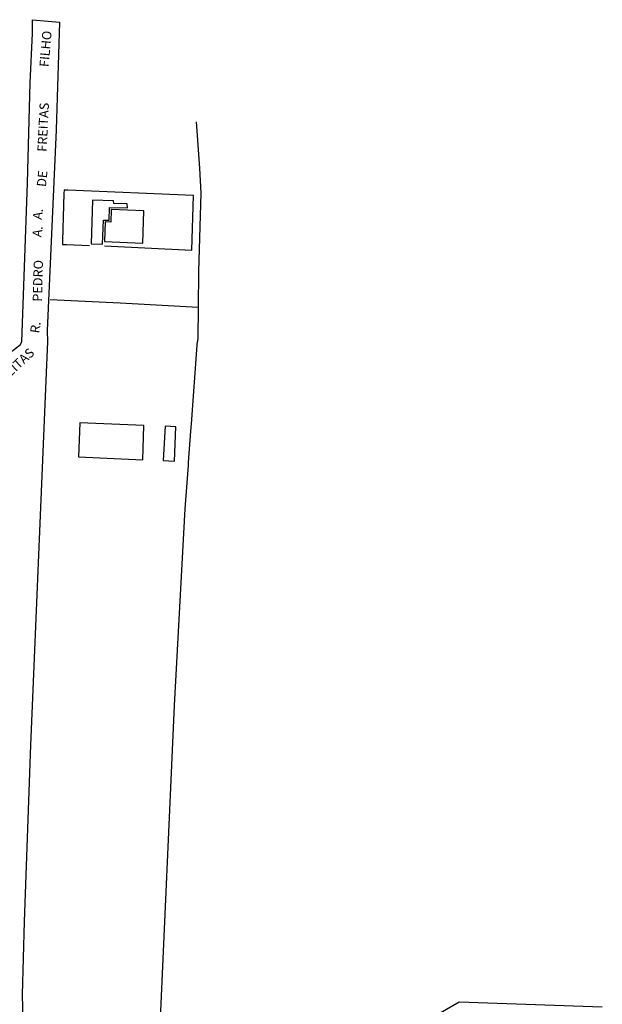
# Model space of a CAD drawing. Units: millimetres. Extents: x 185530 to 187944, y 1674287 to 1677060.
# Drawn here: x 186536 to 186693, y 1675772 to 1676037 of the extents above; entities that cross this region are included whole.
import ezdxf
from ezdxf.enums import TextEntityAlignment as Align

# ---------------------------------------------------------------- set-up
doc = ezdxf.new("R2010")
doc.units = ezdxf.units.MM
doc.header["$LTSCALE"] = 10
doc.header["$MEASUREMENT"] = 0
for name, color, linetype in [('V-EDIFICACAO', 7, 'Continuous'), ('V-LOTE', 1, 'Continuous'), ('V-NOME_DOS_LOGRADOUROS', 7, 'Continuous'), ('V-QUADRA', 2, 'Continuous')]:
    doc.layers.add(name, color=color, linetype=linetype)
doc.styles.get("Standard").update_dxf_attribs({"font": 'ARIAL.TTF'})

msp = doc.modelspace()

# ---------------------------------------------------------------- linework, layer by layer
at = {"layer": 'V-EDIFICACAO'}
for points in [[(186555.88, 1675988.24), (186555.54, 1675976.49), (186558.57, 1675976.37), (186558.82, 1675982.88), (186560.35, 1675982.84), (186560.44, 1675986.28), (186565.25, 1675986.11), (186565.16, 1675987.22), (186561.63, 1675987.35), (186561.5, 1675988.07), (186555.88, 1675988.24)], [(186560.91, 1675985.73), (186560.82, 1675982.33), (186559.29, 1675982.37), (186559.08, 1675977.13), (186569.38, 1675976.66), (186569.68, 1675985.35), (186560.91, 1675985.73)], [(186552.46, 1675928.37), (186552.13, 1675919.22), (186569.36, 1675918.48), (186569.63, 1675927.7), (186552.46, 1675928.37)], [(186575.36, 1675927.46), (186574.84, 1675918.3), (186577.94, 1675918.12), (186578.3, 1675927.29), (186575.36, 1675927.46)]]:
    msp.add_lwpolyline(points, close=True, dxfattribs=at)
at = {"layer": 'V-LOTE'}
for points in [[(186583.74, 1676009.24), (186584.65, 1675996.78), (186584.98, 1675990.13), (186584.4, 1675969.08), (186584.28, 1675959.35)], [(186548.22, 1675990.93), (186548.19, 1675989.96), (186547.83, 1675977.32), (186547.8, 1675976.34)], [(186559.06, 1675975.9), (186582.53, 1675974.77), (186583.06, 1675989.46), (186549.22, 1675990.92), (186548.22, 1675990.93)], [(186547.8, 1675976.34), (186548.86, 1675976.28), (186555.1, 1675976)], [(186584.28, 1675959.35), (186563.3, 1675960.55), (186544.51, 1675961.43)], [(186584.28, 1675959.35), (186584.17, 1675951.22), (186584.06, 1675950.22)], [(186582.4, 1675927.16), (186582.47, 1675928.12), (186583.99, 1675949.22), (186584.06, 1675950.22)], [(186581.65, 1675916.95), (186581.7, 1675917.73), (186582.33, 1675926.12), (186582.4, 1675927.16)], [(186573.64, 1675756.43), (186577.92, 1675852.5), (186580.77, 1675905.33), (186581.56, 1675915.73), (186581.65, 1675916.95)], [(186692.87, 1675771.41), (186654.41, 1675772.77), (186641.39, 1675765.28)]]:
    msp.add_lwpolyline(points, dxfattribs=at)
at = {"layer": 'V-QUADRA'}
msp.add_lwpolyline([(186531.6, 1675945.68), (186536.4, 1675949.34), (186536.91, 1675950.16), (186538.41, 1675992.84), (186539.13, 1676019.72), (186539.74, 1676033), (186539.74, 1676036.69), (186543.99, 1676036.32), (186547.03, 1676036.05), (186546.09, 1676007.14), (186543.67, 1675953.22), (186543.77, 1675950.17), (186543.51, 1675943.95), (186539.24, 1675841.78), (186537.51, 1675794.41), (186537, 1675774.77), (186537.13, 1675767.94)], dxfattribs=at)

# ---------------------------------------------------------------- texts
at = {"layer": 'V-NOME_DOS_LOGRADOUROS'}
for s, rotation, p in [('FILHO', 85, (186544.86, 1676023.833)), ('FREITAS', 87.15277, (186544.321, 1676001.119)), ('DE', 84.15277, (186544.128, 1675991.605)), ('A.', 82, (186542.99, 1675982.751)), ('A.', 82, (186542.88, 1675978.048)), ('PEDRO', 88.49186, (186543.075, 1675960.889)), ('R.', 82, (186542.33, 1675952.23)), ('FREITAS', 43, (186531.36, 1675937.311))]:
    msp.add_text(s, height=2.5, rotation=rotation, dxfattribs=at).set_placement(p, align=Align.BOTTOM_LEFT)

doc.saveas('drawing.dxf')
